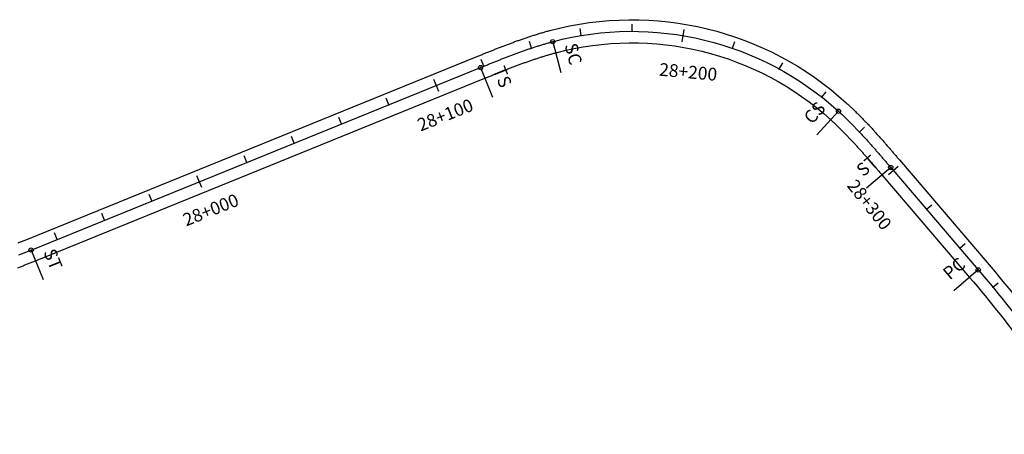
# Model space of a CAD drawing. Units: millimetres. Extents: x 748406 to 810817, y 8116305 to 8159677.
# Drawn here: x 773357 to 773742, y 8150721 to 8150883 of the extents above; entities that cross this region are included whole.
import ezdxf
from ezdxf.enums import TextEntityAlignment as Align

# ---------------------------------------------------------------- set-up
doc = ezdxf.new("R2010")
doc.units = ezdxf.units.MM
for name, color, linetype in [('1-ESTACADO', 7, 'Continuous'), ('1-Pt-Pc', 7, 'Continuous'), ('1_BORDE DE VIA', 231, 'Continuous'), ('A-Progresiva-Estacado', 2, 'Continuous'), ('EJE TOTAL_DEPURADO$0$EST 80-85', 1, 'Continuous'), ('EST 27+800-28+992.2992', 3, 'Continuous')]:
    doc.layers.add(name, color=color, linetype=linetype)
doc.styles.add('simplex', font='simplex.shx')
doc.styles.get("Standard").update_dxf_attribs({"font": 'simplex.shx'})

# ---------------------------------------------------------------- blocks, each defined once
blk = doc.blocks.new('EJE TOTAL_DEPURADO$0$cir')
at = {"color": 0, "linetype": 'ByBlock'}
blk.add_circle((0, 0), 0.00417, dxfattribs=at)
blk.add_point((0, 0), dxfattribs=at)
blk = doc.blocks.new('EJE TOTAL_DEPURADO$0$MINORTIC')
at = {"color": 0, "linetype": 'ByBlock'}
blk.add_lwpolyline([(0, 0), (0, 0.000692)], dxfattribs=at)
blk.add_point((0, 0), dxfattribs=at)
blk = doc.blocks.new('EJE TOTAL_DEPURADO$0$MAJORTIC')
at = {"color": 0, "linetype": 'ByBlock'}
blk.add_lwpolyline([(0, -0.00069), (0, 0.00069)], dxfattribs=at)
blk.add_point((0, 0), dxfattribs=at)
blk = doc.blocks.new('cir')
at = {"color": 0, "linetype": 'ByBlock'}
blk.add_circle((0, 0), 0.00417, dxfattribs=at)
blk.add_point((0, 0), dxfattribs=at)
blk = doc.blocks.new('MINORTIC')
at = {"color": 0, "linetype": 'ByBlock'}
blk.add_lwpolyline([(0, 0), (0, 0.000692)], dxfattribs=at)
blk.add_point((0, 0), dxfattribs=at)
blk = doc.blocks.new('MAJORTIC')
at = {"color": 0, "linetype": 'ByBlock'}
blk.add_lwpolyline([(0, -0.00069), (0, 0.00069)], dxfattribs=at)
blk.add_point((0, 0), dxfattribs=at)

msp = doc.modelspace()

# ---------------------------------------------------------------- linework, layer by layer
at = {"layer": '1-Pt-Pc', "color": 2, "linetype": 'Continuous'}
for p, q in [((773565.14, 8150874.45), (773568.36, 8150862.38)), ((773536.92, 8150864.34), (773541.62, 8150852.76)), ((773676.83, 8150847.25), (773668.42, 8150838.01)), ((773697.24, 8150825.3), (773687.74, 8150817.18)), ((773361.28, 8150793.05), (773365.98, 8150781.47)), ((773731.46, 8150785.28), (773721.96, 8150777.16))]:
    msp.add_line(p, q, dxfattribs=at)
at = {"layer": '1_BORDE DE VIA'}
for points in [[(773356.16, 8150795.84, 0.0002), (773356.85, 8150796.11, 0.000157), (773357.53, 8150796.39, 0.000114), (773358.22, 8150796.67, 0.000071), (773358.9, 8150796.94, 0.000029), (773359.59, 8150797.22), (773535.23, 8150868.51, -0.000013), (773535.92, 8150868.8, -0.000052), (773536.62, 8150869.08, -0.000091), (773537.31, 8150869.36, -0.00013), (773538.01, 8150869.64, -0.000169), (773538.71, 8150869.93, -0.000208), (773539.41, 8150870.21, -0.000247), (773540.11, 8150870.49, -0.000286), (773540.81, 8150870.77, -0.000326), (773541.51, 8150871.05, -0.000365), (773542.22, 8150871.33, -0.000404), (773542.92, 8150871.61, -0.000443), (773543.62, 8150871.89, -0.000482), (773544.33, 8150872.16, -0.000521), (773545.04, 8150872.44, -0.00056), (773545.75, 8150872.71, -0.000599), (773546.46, 8150872.99, -0.000638), (773547.17, 8150873.26, -0.000677), (773547.88, 8150873.53, -0.000716), (773548.6, 8150873.8, -0.000755), (773549.31, 8150874.06, -0.000794), (773550.03, 8150874.33, -0.000833), (773550.75, 8150874.59, -0.000872), (773551.47, 8150874.85, -0.000911), (773552.19, 8150875.1, -0.000951), (773552.92, 8150875.36, -0.00099), (773553.64, 8150875.61, -0.001029), (773554.37, 8150875.86, -0.001068), (773555.1, 8150876.11, -0.001107), (773555.83, 8150876.35, -0.001146), (773556.56, 8150876.59, -0.001185), (773557.29, 8150876.83, -0.001224), (773558.03, 8150877.06, -0.001263), (773558.77, 8150877.3, -0.001302), (773559.51, 8150877.52, -0.001341), (773560.25, 8150877.75, -0.00138), (773560.99, 8150877.96, -0.001419), (773561.74, 8150878.18, -0.001458), (773562.48, 8150878.39, -0.001497), (773563.23, 8150878.6, -0.001536), (773563.98, 8150878.8, -0.255063), (773679.86, 8150850.58, -0.001549), (773680.43, 8150850.06, -0.00151), (773681, 8150849.53, -0.001471), (773681.57, 8150849, -0.001432), (773682.13, 8150848.46, -0.001393), (773682.69, 8150847.93, -0.001354), (773683.25, 8150847.39, -0.001315), (773683.8, 8150846.84, -0.001276), (773684.35, 8150846.3, -0.001237), (773684.89, 8150845.75, -0.001198), (773685.43, 8150845.21, -0.001159), (773685.97, 8150844.66, -0.00112), (773686.51, 8150844.1, -0.001081), (773687.04, 8150843.55, -0.001042), (773687.58, 8150842.99, -0.001003), (773688.1, 8150842.44, -0.000964), (773688.63, 8150841.88, -0.000924), (773689.15, 8150841.32, -0.000885), (773689.67, 8150840.75, -0.000846), (773690.19, 8150840.19, -0.000807), (773690.71, 8150839.63, -0.000768), (773691.22, 8150839.06, -0.000729), (773691.73, 8150838.49, -0.00069), (773692.24, 8150837.93, -0.000651), (773692.75, 8150837.36, -0.000612), (773693.25, 8150836.79, -0.000573), (773693.75, 8150836.22, -0.000534), (773694.26, 8150835.65, -0.000495), (773694.76, 8150835.08, -0.000456), (773695.26, 8150834.51, -0.000417), (773695.75, 8150833.94, -0.000378), (773696.25, 8150833.37, -0.000339), (773696.74, 8150832.79, -0.000299), (773697.24, 8150832.22, -0.00026), (773697.73, 8150831.65, -0.000221), (773698.22, 8150831.08, -0.000182), (773698.71, 8150830.51, -0.000143), (773699.2, 8150829.94, -0.000104), (773699.69, 8150829.36, -0.000065), (773700.18, 8150828.79, -0.000026), (773700.66, 8150828.22), (773734.88, 8150788.2, -0.038277), (773780.38, 8150725.92)], [(773356.07, 8150786.1, 0.000414), (773356.76, 8150786.38, 0.000372), (773357.46, 8150786.66, 0.000329), (773358.15, 8150786.93, 0.000286), (773358.84, 8150787.21, 0.000243), (773359.53, 8150787.49, 0.0002), (773360.22, 8150787.77, 0.000157), (773360.91, 8150788.05, 0.000114), (773361.6, 8150788.33, 0.000071), (773362.29, 8150788.6, 0.000029), (773362.97, 8150788.88), (773538.61, 8150860.18, -0.000013), (773539.31, 8150860.46, -0.000052), (773540, 8150860.74, -0.000091), (773540.69, 8150861.02, -0.00013), (773541.39, 8150861.3, -0.000169), (773542.08, 8150861.58, -0.000208), (773542.77, 8150861.86, -0.000247), (773543.46, 8150862.14, -0.000286), (773544.15, 8150862.41, -0.000326), (773544.84, 8150862.69, -0.000365), (773545.54, 8150862.96, -0.000404), (773546.23, 8150863.24, -0.000443), (773546.92, 8150863.51, -0.000482), (773547.61, 8150863.78, -0.000521), (773548.3, 8150864.05, -0.00056), (773548.99, 8150864.32, -0.000599), (773549.68, 8150864.58, -0.000638), (773550.37, 8150864.84, -0.000677), (773551.06, 8150865.11, -0.000716), (773551.75, 8150865.36, -0.000755), (773552.44, 8150865.62, -0.000794), (773553.13, 8150865.87, -0.000833), (773553.82, 8150866.13, -0.000872), (773554.51, 8150866.38, -0.000911), (773555.2, 8150866.62, -0.000951), (773555.89, 8150866.87, -0.00099), (773556.58, 8150867.11, -0.001029), (773557.27, 8150867.34, -0.001068), (773557.96, 8150867.58, -0.001107), (773558.66, 8150867.81, -0.001146), (773559.35, 8150868.04, -0.001185), (773560.04, 8150868.26, -0.001224), (773560.74, 8150868.48, -0.001263), (773561.43, 8150868.7, -0.001302), (773562.13, 8150868.91, -0.001341), (773562.82, 8150869.12, -0.00138), (773563.52, 8150869.33, -0.001419), (773564.21, 8150869.53, -0.001458), (773564.91, 8150869.72, -0.001497), (773565.6, 8150869.92, -0.001536), (773566.3, 8150870.11, -0.255063), (773673.8, 8150843.92, -0.001549), (773674.33, 8150843.44, -0.00151), (773674.86, 8150842.95, -0.001471), (773675.39, 8150842.45, -0.001432), (773675.92, 8150841.95, -0.001393), (773676.44, 8150841.45, -0.001354), (773676.96, 8150840.94, -0.001315), (773677.48, 8150840.44, -0.001276), (773678, 8150839.92, -0.001237), (773678.51, 8150839.41, -0.001198), (773679.02, 8150838.89, -0.001159), (773679.53, 8150838.37, -0.00112), (773680.04, 8150837.85, -0.001081), (773680.55, 8150837.32, -0.001042), (773681.05, 8150836.79, -0.001003), (773681.56, 8150836.26, -0.000964), (773682.06, 8150835.73, -0.000924), (773682.56, 8150835.19, -0.000885), (773683.06, 8150834.65, -0.000846), (773683.55, 8150834.11, -0.000807), (773684.05, 8150833.57, -0.000768), (773684.55, 8150833.02, -0.000729), (773685.04, 8150832.47, -0.00069), (773685.53, 8150831.93, -0.000651), (773686.02, 8150831.37, -0.000612), (773686.51, 8150830.82, -0.000573), (773687, 8150830.27, -0.000534), (773687.49, 8150829.71, -0.000495), (773687.98, 8150829.15, -0.000456), (773688.47, 8150828.6, -0.000417), (773688.96, 8150828.04, -0.000378), (773689.45, 8150827.47, -0.000339), (773689.93, 8150826.91, -0.000299), (773690.42, 8150826.35, -0.00026), (773690.9, 8150825.78, -0.000221), (773691.39, 8150825.22, -0.000182), (773691.88, 8150824.65, -0.000143), (773692.36, 8150824.08, -0.000104), (773692.85, 8150823.51, -0.000065), (773693.34, 8150822.94, -0.000026), (773693.82, 8150822.37), (773728.04, 8150782.36, -0.038277), (773772.73, 8150721.19)]]:
    msp.add_lwpolyline(points, format="xyb", dxfattribs=at)
at = {"layer": 'EJE TOTAL_DEPURADO$0$EST 80-85', "color": 240}
msp.add_lwpolyline([(773356.47, 8150791.11, 0.000286), (773357.16, 8150791.39, 0.000243), (773357.85, 8150791.66, 0.0002), (773358.53, 8150791.94, 0.000157), (773359.22, 8150792.22, 0.000114), (773359.91, 8150792.5, 0.000071), (773360.59, 8150792.77, 0.000029), (773361.28, 8150793.05), (773536.92, 8150864.34, -0.000013), (773537.61, 8150864.63, -0.000052), (773538.31, 8150864.91, -0.000091), (773539, 8150865.19, -0.00013), (773539.7, 8150865.47, -0.000169), (773540.39, 8150865.75, -0.000208), (773541.09, 8150866.03, -0.000247), (773541.79, 8150866.31, -0.000286), (773542.48, 8150866.59, -0.000326), (773543.18, 8150866.87, -0.000365), (773543.88, 8150867.15, -0.000404), (773544.57, 8150867.42, -0.000443), (773545.27, 8150867.7, -0.000482), (773545.97, 8150867.97, -0.000521), (773546.67, 8150868.24, -0.00056), (773547.37, 8150868.51, -0.000599), (773548.07, 8150868.78, -0.000638), (773548.77, 8150869.05, -0.000677), (773549.47, 8150869.32, -0.000716), (773550.17, 8150869.58, -0.000755), (773550.87, 8150869.84, -0.000794), (773551.58, 8150870.1, -0.000833), (773552.28, 8150870.36, -0.000872), (773552.99, 8150870.61, -0.000911), (773553.7, 8150870.86, -0.000951), (773554.4, 8150871.11, -0.00099), (773555.11, 8150871.36, -0.001029), (773555.82, 8150871.6, -0.001068), (773556.53, 8150871.84, -0.001107), (773557.24, 8150872.08, -0.001146), (773557.95, 8150872.31, -0.001185), (773558.67, 8150872.55, -0.001224), (773559.38, 8150872.77, -0.001263), (773560.1, 8150873, -0.001302), (773560.82, 8150873.22, -0.001341), (773561.53, 8150873.43, -0.00138), (773562.25, 8150873.65, -0.001419), (773562.97, 8150873.85, -0.001458), (773563.7, 8150874.06, -0.001497), (773564.42, 8150874.26, -0.001536), (773565.14, 8150874.45, -0.255063), (773676.83, 8150847.25, -0.001549), (773677.38, 8150846.75, -0.00151), (773677.93, 8150846.24, -0.001471), (773678.48, 8150845.72, -0.001432), (773679.02, 8150845.21, -0.001393), (773679.56, 8150844.69, -0.001354), (773680.1, 8150844.17, -0.001315), (773680.64, 8150843.64, -0.001276), (773681.17, 8150843.11, -0.001237), (773681.7, 8150842.58, -0.001198), (773682.23, 8150842.05, -0.001159), (773682.75, 8150841.51, -0.00112), (773683.28, 8150840.98, -0.001081), (773683.8, 8150840.43, -0.001042), (773684.31, 8150839.89, -0.001003), (773684.83, 8150839.35, -0.000964), (773685.34, 8150838.8, -0.000924), (773685.86, 8150838.25, -0.000885), (773686.36, 8150837.7, -0.000846), (773686.87, 8150837.15, -0.000807), (773687.38, 8150836.6, -0.000768), (773687.88, 8150836.04, -0.000729), (773688.38, 8150835.48, -0.00069), (773688.89, 8150834.93, -0.000651), (773689.39, 8150834.37, -0.000612), (773689.88, 8150833.81, -0.000573), (773690.38, 8150833.24, -0.000534), (773690.88, 8150832.68, -0.000495), (773691.37, 8150832.12, -0.000456), (773691.86, 8150831.55, -0.000417), (773692.36, 8150830.99, -0.000378), (773692.85, 8150830.42, -0.000339), (773693.34, 8150829.85, -0.000299), (773693.83, 8150829.28, -0.00026), (773694.32, 8150828.72, -0.000221), (773694.81, 8150828.15, -0.000182), (773695.29, 8150827.58, -0.000143), (773695.78, 8150827.01, -0.000104), (773696.27, 8150826.44, -0.000065), (773696.76, 8150825.87, -0.000026), (773697.24, 8150825.3), (773731.46, 8150785.28, -0.038277), (773776.55, 8150723.55)], format="xyb", dxfattribs=at)

# ---------------------------------------------------------------- block references
at = {"layer": '1-ESTACADO', "color": 0, "linetype": 'Continuous'}
for name, p, xscale, yscale, zscale, rotation in [('EJE TOTAL_DEPURADO$0$MINORTIC', (773596.17, 8150878.5), 4000.000000000025, 4000, 4000, 359.9457748265997), ('EJE TOTAL_DEPURADO$0$MINORTIC', (773576.26, 8150876.86), 4000.000000000047, 4000, 4000, 9.495071417836522), ('EJE TOTAL_DEPURADO$0$MAJORTIC', (773616.08, 8150876.82), 3599.999999999991, 3600, 3600, 350.3964782433753), ('EJE TOTAL_DEPURADO$0$MINORTIC', (773556.89, 8150871.96), 4000.00000000006, 4000, 4000, 18.45357385703167), ('EJE TOTAL_DEPURADO$0$cir', (773565.14, 8150874.45), 199.9999999999405, 200, 200, 14.93036476794451), ('EJE TOTAL_DEPURADO$0$MINORTIC', (773635.43, 8150871.86), 3999.999999999996, 4000, 4000, 340.847181648472), ('EJE TOTAL_DEPURADO$0$cir', (773536.92, 8150864.34), 200.0000000001185, 200, 200, 22.09233721146935), ('EJE TOTAL_DEPURADO$0$MINORTIC', (773538.2, 8150864.87), 3999.999999999898, 4000, 4000, 22.07710274987575), ('EJE TOTAL_DEPURADO$0$MINORTIC', (773653.69, 8150863.76), 4000.000000000016, 4000, 4000, 331.29788506238), ('EJE TOTAL_DEPURADO$0$MAJORTIC', (773519.67, 8150857.34), 3599.999999999915, 3600, 3600, 22.09233721759452), ('EJE TOTAL_DEPURADO$0$MINORTIC', (773670.35, 8150852.74), 4000.000000000085, 4000, 4000, 321.7485884845386), ('EJE TOTAL_DEPURADO$0$MINORTIC', (773501.14, 8150849.82), 4000.000000000213, 4000, 4000, 22.0923372114243), ('EJE TOTAL_DEPURADO$0$cir', (773676.83, 8150847.25), 200.0000000001196, 200, 200, 317.694689993207), ('EJE TOTAL_DEPURADO$0$MINORTIC', (773482.61, 8150842.3), 4000.000000000213, 4000, 4000, 22.0923372114243), ('EJE TOTAL_DEPURADO$0$MINORTIC', (773685.01, 8150839.16), 4000.00000000021, 4000, 4000, 313.253450400572), ('EJE TOTAL_DEPURADO$0$MINORTIC', (773464.07, 8150834.78), 3999.999999999965, 4000, 4000, 22.09233720523491), ('EJE TOTAL_DEPURADO$0$MINORTIC', (773445.54, 8150827.26), 4000.000000000112, 4000, 4000, 22.09233721760132), ('EJE TOTAL_DEPURADO$0$cir', (773697.24, 8150825.3), 200.0000000002749, 200, 200, 310.5327175627276), ('EJE TOTAL_DEPURADO$0$MAJORTIC', (773698.23, 8150824.15), 3600.000000000275, 3600, 3600, 310.5327175714673), ('EJE TOTAL_DEPURADO$0$MAJORTIC', (773427.01, 8150819.73), 3599.999999999915, 3600, 3600, 22.09233721759452), ('EJE TOTAL_DEPURADO$0$MINORTIC', (773408.48, 8150812.21), 4000.000000000213, 4000, 4000, 22.0923372114243), ('EJE TOTAL_DEPURADO$0$MINORTIC', (773711.22, 8150808.95), 3999.999999999919, 4000, 4000, 310.5327175584671), ('EJE TOTAL_DEPURADO$0$MINORTIC', (773389.95, 8150804.69), 4000.000000000213, 4000, 4000, 22.0923372114243), ('EJE TOTAL_DEPURADO$0$MINORTIC', (773371.42, 8150797.17), 3999.999999999965, 4000, 4000, 22.09233720523491), ('EJE TOTAL_DEPURADO$0$MINORTIC', (773724.22, 8150793.75), 4000.000000000129, 4000, 4000, 310.5327175671331), ('EJE TOTAL_DEPURADO$0$cir', (773361.28, 8150793.05), 200.0000000001185, 200, 200, 22.09233721146935), ('EJE TOTAL_DEPURADO$0$cir', (773731.46, 8150785.28), 200.0000000002749, 200, 200, 310.5327175627276), ('EJE TOTAL_DEPURADO$0$MINORTIC', (773737.16, 8150778.5), 4000.000000000173, 4000, 4000, 309.5180146062475)]:
    msp.add_blockref(name, p, dxfattribs=dict(at, xscale=xscale, yscale=yscale, zscale=zscale, rotation=rotation))
at = {"layer": 'EST 27+800-28+992.2992', "color": 2, "linetype": 'Continuous'}
for name, p, xscale, yscale, zscale, rotation in [('MINORTIC', (773596.17, 8150878.5), 4000.000000000025, 4000, 4000, 359.9457748265997), ('MINORTIC', (773576.26, 8150876.86), 4000.000000000047, 4000, 4000, 9.495071417836522), ('MAJORTIC', (773616.08, 8150876.82), 3599.999999999991, 3600, 3600, 350.3964782433753), ('MINORTIC', (773556.89, 8150871.96), 4000.00000000006, 4000, 4000, 18.45357385703167), ('cir', (773565.14, 8150874.45), 199.9999999999405, 200, 200, 14.93036476794451), ('MINORTIC', (773635.43, 8150871.86), 3999.999999999996, 4000, 4000, 340.847181648472), ('cir', (773536.92, 8150864.34), 200.0000000001185, 200, 200, 22.09233721146935), ('MINORTIC', (773538.2, 8150864.87), 3999.999999999898, 4000, 4000, 22.07710274987575), ('MINORTIC', (773653.69, 8150863.76), 4000.000000000016, 4000, 4000, 331.29788506238), ('MAJORTIC', (773519.67, 8150857.34), 3599.999999999915, 3600, 3600, 22.09233721759452), ('MINORTIC', (773670.35, 8150852.74), 4000.000000000085, 4000, 4000, 321.7485884845386), ('MINORTIC', (773501.14, 8150849.82), 4000.000000000213, 4000, 4000, 22.0923372114243), ('cir', (773676.83, 8150847.25), 200.0000000001196, 200, 200, 317.694689993207), ('MINORTIC', (773482.61, 8150842.3), 4000.000000000213, 4000, 4000, 22.0923372114243), ('MINORTIC', (773685.01, 8150839.16), 4000.00000000021, 4000, 4000, 313.253450400572), ('MINORTIC', (773464.07, 8150834.78), 3999.999999999965, 4000, 4000, 22.09233720523491), ('MINORTIC', (773445.54, 8150827.26), 4000.000000000112, 4000, 4000, 22.09233721760132), ('cir', (773697.24, 8150825.3), 200.0000000002749, 200, 200, 310.5327175627276), ('MAJORTIC', (773698.23, 8150824.15), 3600.000000000275, 3600, 3600, 310.5327175714673), ('MAJORTIC', (773427.01, 8150819.73), 3599.999999999915, 3600, 3600, 22.09233721759452), ('MINORTIC', (773408.48, 8150812.21), 4000.000000000213, 4000, 4000, 22.0923372114243), ('MINORTIC', (773711.22, 8150808.95), 3999.999999999919, 4000, 4000, 310.5327175584671), ('MINORTIC', (773389.95, 8150804.69), 4000.000000000213, 4000, 4000, 22.0923372114243), ('MINORTIC', (773371.42, 8150797.17), 3999.999999999965, 4000, 4000, 22.09233720523491), ('MINORTIC', (773724.22, 8150793.75), 4000.000000000129, 4000, 4000, 310.5327175671331), ('cir', (773361.28, 8150793.05), 200.0000000001185, 200, 200, 22.09233721146935), ('cir', (773731.46, 8150785.28), 200.0000000002749, 200, 200, 310.5327175627276), ('MINORTIC', (773737.16, 8150778.5), 4000.000000000173, 4000, 4000, 309.5180146062475)]:
    msp.add_blockref(name, p, dxfattribs=dict(at, xscale=xscale, yscale=yscale, zscale=zscale, rotation=rotation))

# ---------------------------------------------------------------- texts
at = {"layer": '1-Pt-Pc', "color": 2, "linetype": 'Continuous'}
for s, rotation, p in [('SC', 284.9304, (773568.2, 8150872.68)), ('TS', 292.0923, (773540.18, 8150862.97)), ('ST', 292.0923, (773364.54, 8150791.68))]:
    msp.add_text(s, height=5, rotation=rotation, dxfattribs=at).set_placement(p, align=Align.BOTTOM_LEFT)
for s, rotation, p in [('CS', 47.6947, (773673.3, 8150847.09)), ('ST', 40.5327, (773693.72, 8150825.57)), ('PC', 40.5327, (773727.94, 8150785.55))]:
    msp.add_text(s, height=5, rotation=rotation, dxfattribs=at).set_placement(p, align=Align.BOTTOM_RIGHT)
at = {"layer": 'A-Progresiva-Estacado', "color": 7, "style": 'simplex'}
for s, rotation, p in [('28+200', 354.7568, (773617.72, 8150858.6)), ('28+100', 21.7363, (773524.63, 8150842.06)), ('28+300', 308.5582, (773685.77, 8150808.23)), ('28+000', 21.7363, (773432.99, 8150804.97))]:
    msp.add_text(s, height=5, rotation=rotation, dxfattribs=at).set_placement(p, align=Align.BOTTOM_CENTER)

doc.saveas('drawing.dxf')
